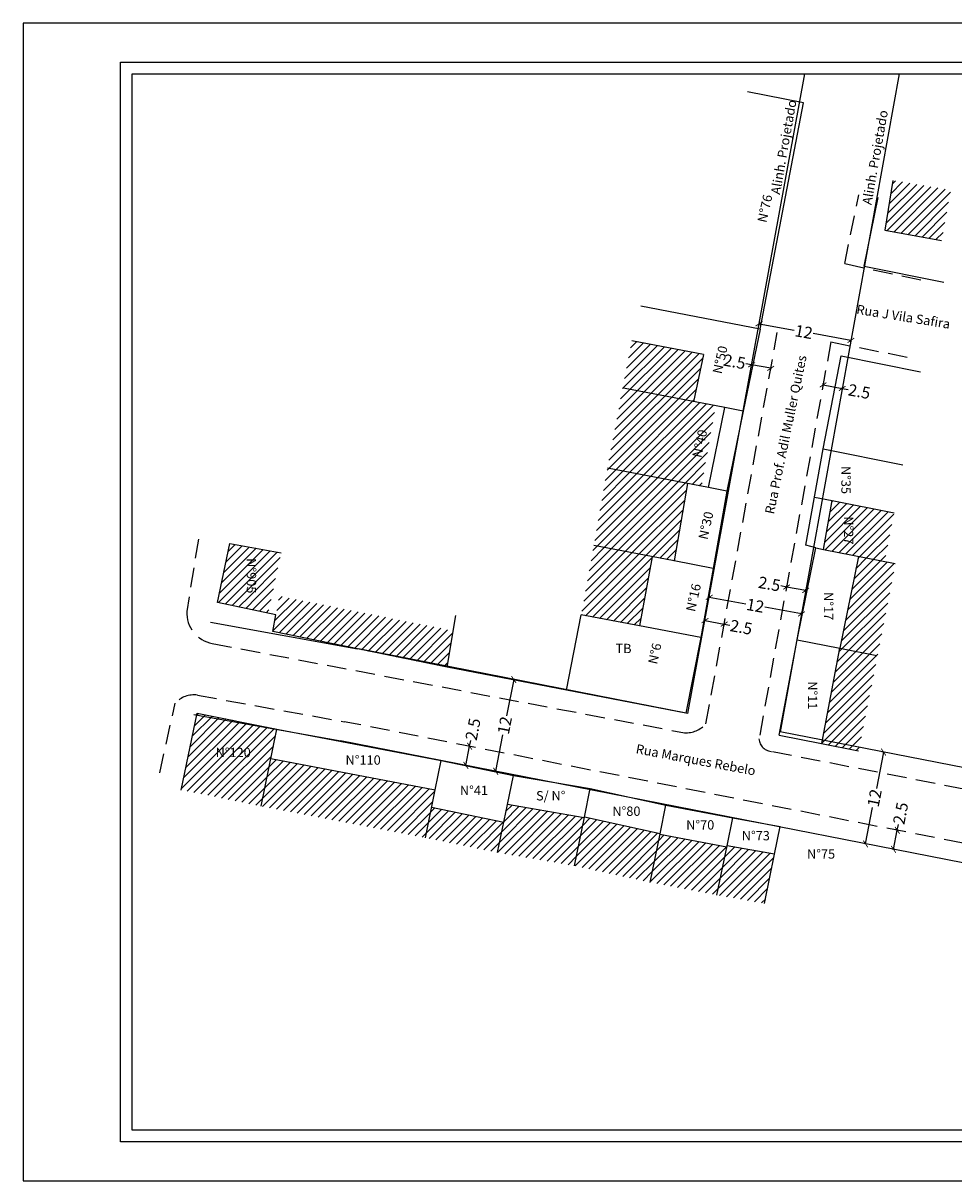
# Model space of a CAD drawing. Extents: x 189718 to 189928, y 1676088 to 1676236.
# Drawn here: x 189718 to 189838, y 1676088 to 1676236 of the extents above; entities that cross this region are included whole.
import ezdxf

# ---------------------------------------------------------------- set-up
doc = ezdxf.new("R2010")
doc.units = 0
doc.header["$LTSCALE"] = 10
doc.header["$MEASUREMENT"] = 0
doc.header["$PDMODE"] = 2
doc.linetypes.add('DASHED2', pattern=[0.375, 0.25, -0.125])
doc.layers.get('0').update_dxf_attribs({"linetype": 'CONTINUOUS'})
doc.layers.get('DEFPOINTS').update_dxf_attribs({"linetype": 'CONTINUOUS'})
for name, color, linetype in [('T-ALINH-PROJ-C', 6, 'CONTINUOUS'), ('T-DIM', 1, 'CONTINUOUS'), ('T-DIVIS-EXIS', 7, 'CONTINUOUS'), ('T-EDIF', 5, 'CONTINUOUS'), ('T-MFIO-EXI', 7, 'DASHED2'), ('T-TEXTP', 7, 'CONTINUOUS')]:
    doc.layers.add(name, color=color, linetype=linetype)
doc.styles.get("Standard").update_dxf_attribs({"font": 'ARIAL.TTF'})
doc.dimstyles.get("Standard").update_dxf_attribs({"dimtxt": 0.18, "dimasz": 0.18, "dimexe": 0.18, "dimexo": 0.0625, "dimgap": 0.09, "dimtad": 0, "dimtih": 1, "dimtoh": 1, "dimdec": 4, "dimzin": 0, "dimdsep": 46, "dimtxsty": 'Standard', "dimcen": 0.09, "dimadec": 0, "dimazin": 0, "dimtfac": 1, "dimtdec": 4, "dimtofl": 0, "dimtmove": 0, "dimatfit": 0, "dimfxl": 0, "dimtolj": 1, "dimtzin": 0, "dimarcsym": 0})
pattern_1 = [(45, (0, 0), (-0.5303300859, 0.5303300859), [])]

# ---------------------------------------------------------------- blocks, each defined once
blk = doc.blocks.new('_ArchTick')
at = {"color": 0, "linetype": 'ByBlock', "const_width": 0.15}
blk.add_lwpolyline([(-0.5, -0.5), (0.5, 0.5)], dxfattribs=at)
blk = doc.blocks.new('*D51')
at = {"layer": 'DEFPOINTS', "color": 0}
for p in [(189830.4, 1676132.82), (189830.59, 1676132.79), (189830.11, 1676130.33)]:
    blk.add_point(p, dxfattribs=at)
at = {"layer": 'T-ALINH-PROJ-C', "color": 0, "lineweight": -2}
for p, q in [((189830.4, 1676132.82), (189830.55, 1676133.56)), ((189829.92, 1676130.37), (189830.4, 1676132.82)), ((189830.53, 1676132.8), (189830.23, 1676132.86)), ((189830.04, 1676130.34), (189829.75, 1676130.4))]:
    blk.add_line(p, q, dxfattribs=at)
at = {"layer": 'T-ALINH-PROJ-C', "color": 0, "lineweight": -2, "xscale": 0.75, "yscale": 0.75, "zscale": 0.75}
for p, rotation in [((189830.4, 1676132.82), 78.89095212334762), ((189829.92, 1676130.37), 258.8909521233476)]:
    blk.add_blockref('_ArchTick', p, dxfattribs=dict(at, rotation=rotation))
at = {"layer": 'T-ALINH-PROJ-C', "color": 0, "insert": (189830.83, 1676135), "char_height": 1.5, "attachment_point": 5, "rotation": 78.891}
blk.add_mtext('\\A1;2.5', dxfattribs=at)
blk = doc.blocks.new('*D53')
at = {"layer": 'DEFPOINTS', "color": 0}
for p in [(189828.64, 1676142.85), (189828.64, 1676142.85), (189826.33, 1676131.07)]:
    blk.add_point(p, dxfattribs=at)
at = {"layer": 'T-ALINH-PROJ-C', "color": 0, "lineweight": -2}
for p, q in [((189828.64, 1676142.85), (189827.72, 1676138.17)), ((189828.58, 1676142.86), (189828.46, 1676142.88)), ((189826.33, 1676131.07), (189827.24, 1676135.75)), ((189826.27, 1676131.09), (189826.15, 1676131.11))]:
    blk.add_line(p, q, dxfattribs=at)
at = {"layer": 'T-ALINH-PROJ-C', "color": 0, "lineweight": -2, "xscale": 0.75, "yscale": 0.75, "zscale": 0.75}
for p, rotation in [((189828.64, 1676142.85), 78.89095212305568), ((189826.33, 1676131.07), 258.8909521230557)]:
    blk.add_blockref('_ArchTick', p, dxfattribs=dict(at, rotation=rotation))
at = {"layer": 'T-ALINH-PROJ-C', "color": 0, "insert": (189827.48, 1676136.96), "char_height": 1.5, "attachment_point": 5, "rotation": 78.891}
blk.add_mtext('\\A1;12', dxfattribs=at)
blk = doc.blocks.new('*D54')
at = {"layer": 'DEFPOINTS', "color": 0}
for p in [(189805.73, 1676159.72), (189808.19, 1676159.27), (189808.19, 1676159.27)]:
    blk.add_point(p, dxfattribs=at)
at = {"layer": 'T-ALINH-PROJ-C', "color": 0, "lineweight": -2}
for p, q in [((189805.73, 1676159.72), (189808.19, 1676159.27)), ((189805.74, 1676159.78), (189805.76, 1676159.89)), ((189808.18, 1676159.21), (189808.16, 1676159.09)), ((189808.19, 1676159.27), (189808.93, 1676159.13))]:
    blk.add_line(p, q, dxfattribs=at)
at = {"layer": 'T-ALINH-PROJ-C', "color": 0, "lineweight": -2, "xscale": 0.75, "yscale": 0.75, "zscale": 0.75}
for p, rotation in [((189805.73, 1676159.72), 169.6650314492199), ((189808.19, 1676159.27), 349.6650314492199)]:
    blk.add_blockref('_ArchTick', p, dxfattribs=dict(at, rotation=rotation))
at = {"layer": 'T-ALINH-PROJ-C', "color": 0, "insert": (189810.38, 1676158.87), "char_height": 1.5, "attachment_point": 5, "rotation": 349.665}
blk.add_mtext('\\A1;2.5', dxfattribs=at)
blk = doc.blocks.new('*D55')
at = {"layer": 'DEFPOINTS', "color": 0}
for p in [(189816.19, 1676164.02), (189816.19, 1676164.02), (189818.65, 1676163.58)]:
    blk.add_point(p, dxfattribs=at)
at = {"layer": 'T-ALINH-PROJ-C', "color": 0, "lineweight": -2}
for p, q in [((189816.19, 1676164.02), (189815.45, 1676164.16)), ((189816.2, 1676164.08), (189816.22, 1676164.2)), ((189818.65, 1676163.58), (189816.19, 1676164.02)), ((189818.66, 1676163.64), (189818.68, 1676163.75))]:
    blk.add_line(p, q, dxfattribs=at)
at = {"layer": 'T-ALINH-PROJ-C', "color": 0, "lineweight": -2, "xscale": 0.75, "yscale": 0.75, "zscale": 0.75}
for p, rotation in [((189816.19, 1676164.02), 169.7412378730745), ((189818.65, 1676163.58), 349.7412378730745)]:
    blk.add_blockref('_ArchTick', p, dxfattribs=dict(at, rotation=rotation))
at = {"layer": 'T-ALINH-PROJ-C', "color": 0, "insert": (189814, 1676164.42), "char_height": 1.5, "attachment_point": 5, "rotation": 349.7412}
blk.add_mtext('\\A1;2.5', dxfattribs=at)
blk = doc.blocks.new('*D56')
at = {"layer": 'DEFPOINTS', "color": 0}
for p in [(189781.2, 1676152.16), (189781.2, 1676152.16), (189778.89, 1676140.39)]:
    blk.add_point(p, dxfattribs=at)
at = {"layer": 'T-ALINH-PROJ-C', "color": 0, "lineweight": -2}
for p, q in [((189781.14, 1676152.18), (189781.02, 1676152.2)), ((189781.2, 1676152.16), (189780.28, 1676147.49)), ((189778.89, 1676140.39), (189779.81, 1676145.07)), ((189778.83, 1676140.4), (189778.71, 1676140.42))]:
    blk.add_line(p, q, dxfattribs=at)
at = {"layer": 'T-ALINH-PROJ-C', "color": 0, "lineweight": -2, "xscale": 0.75, "yscale": 0.75, "zscale": 0.75}
for p, rotation in [((189781.2, 1676152.16), 78.89095212319205), ((189778.89, 1676140.39), 258.890952123192)]:
    blk.add_blockref('_ArchTick', p, dxfattribs=dict(at, rotation=rotation))
at = {"layer": 'T-ALINH-PROJ-C', "color": 0, "insert": (189780.04, 1676146.28), "char_height": 1.5, "attachment_point": 5, "rotation": 78.891}
blk.add_mtext('\\A1;12', dxfattribs=at)
blk = doc.blocks.new('*D57')
at = {"layer": 'DEFPOINTS', "color": 0}
for p in [(189775.54, 1676143.6), (189775.54, 1676143.6), (189775.06, 1676141.14)]:
    blk.add_point(p, dxfattribs=at)
at = {"layer": 'T-ALINH-PROJ-C', "color": 0, "lineweight": -2}
for p, q in [((189775.06, 1676141.14), (189775.54, 1676143.6)), ((189775.54, 1676143.6), (189775.68, 1676144.33)), ((189775.6, 1676143.58), (189775.71, 1676143.56)), ((189775.12, 1676141.13), (189775.23, 1676141.11))]:
    blk.add_line(p, q, dxfattribs=at)
at = {"layer": 'T-ALINH-PROJ-C', "color": 0, "lineweight": -2, "xscale": 0.75, "yscale": 0.75, "zscale": 0.75}
for p, rotation in [((189775.54, 1676143.6), 78.89095212194586), ((189775.06, 1676141.14), 258.8909521219459)]:
    blk.add_blockref('_ArchTick', p, dxfattribs=dict(at, rotation=rotation))
at = {"layer": 'T-ALINH-PROJ-C', "color": 0, "insert": (189775.97, 1676145.78), "char_height": 1.5, "attachment_point": 5, "rotation": 78.891}
blk.add_mtext('\\A1;2.5', dxfattribs=at)
blk = doc.blocks.new('*D59')
at = {"layer": 'DEFPOINTS', "color": 0}
for p in [(189806.28, 1676162.71), (189818.1, 1676160.57), (189818.1, 1676160.57)]:
    blk.add_point(p, dxfattribs=at)
at = {"layer": 'T-ALINH-PROJ-C', "color": 0, "lineweight": -2}
for p, q in [((189806.28, 1676162.71), (189810.97, 1676161.86)), ((189806.29, 1676162.77), (189806.31, 1676162.89)), ((189818.1, 1676160.57), (189813.4, 1676161.42)), ((189818.11, 1676160.63), (189818.13, 1676160.75))]:
    blk.add_line(p, q, dxfattribs=at)
at = {"layer": 'T-ALINH-PROJ-C', "color": 0, "lineweight": -2, "xscale": 0.75, "yscale": 0.75, "zscale": 0.75}
for p, rotation in [((189806.28, 1676162.71), 169.7412378684781), ((189818.1, 1676160.57), 349.7412378684781)]:
    blk.add_blockref('_ArchTick', p, dxfattribs=dict(at, rotation=rotation))
at = {"layer": 'T-ALINH-PROJ-C', "color": 0, "insert": (189812.19, 1676161.64), "char_height": 1.5, "attachment_point": 5, "rotation": 349.7412}
blk.add_mtext('\\A1;12', dxfattribs=at)
blk = doc.blocks.new('*D60')
at = {"layer": 'DEFPOINTS', "color": 0}
for p in [(189811.71, 1676192.53), (189811.72, 1676192.55), (189814.18, 1676192.1)]:
    blk.add_point(p, dxfattribs=at)
at = {"layer": 'T-ALINH-PROJ-C', "color": 0, "lineweight": -2}
for p, q in [((189811.71, 1676192.53), (189810.98, 1676192.67)), ((189811.71, 1676192.49), (189811.68, 1676192.36)), ((189814.17, 1676192.08), (189811.71, 1676192.53)), ((189814.17, 1676192.04), (189814.14, 1676191.91))]:
    blk.add_line(p, q, dxfattribs=at)
at = {"layer": 'T-ALINH-PROJ-C', "color": 0, "lineweight": -2, "xscale": 0.75, "yscale": 0.75, "zscale": 0.75}
for p, rotation in [((189811.71, 1676192.53), 169.6650314595992), ((189814.17, 1676192.08), 349.6650314595992)]:
    blk.add_blockref('_ArchTick', p, dxfattribs=dict(at, rotation=rotation))
at = {"layer": 'T-ALINH-PROJ-C', "color": 0, "insert": (189809.53, 1676192.93), "char_height": 1.5, "attachment_point": 5, "rotation": 349.665}
blk.add_mtext('\\A1;2.5', dxfattribs=at)
blk = doc.blocks.new('*D62')
at = {"layer": 'DEFPOINTS', "color": 0}
for p in [(189820.84, 1676189.73), (189823.34, 1676189.5), (189823.3, 1676189.29)]:
    blk.add_point(p, dxfattribs=at)
at = {"layer": 'T-ALINH-PROJ-C', "color": 0, "lineweight": -2}
for p, q in [((189820.85, 1676189.79), (189820.91, 1676190.13)), ((189820.88, 1676189.95), (189823.34, 1676189.5)), ((189823.31, 1676189.35), (189823.37, 1676189.68)), ((189823.34, 1676189.5), (189824.08, 1676189.37))]:
    blk.add_line(p, q, dxfattribs=at)
at = {"layer": 'T-ALINH-PROJ-C', "color": 0, "lineweight": -2, "xscale": 0.75, "yscale": 0.75, "zscale": 0.75}
for p, rotation in [((189820.88, 1676189.95), 169.7412378624541), ((189823.34, 1676189.5), 349.7412378624541)]:
    blk.add_blockref('_ArchTick', p, dxfattribs=dict(at, rotation=rotation))
at = {"layer": 'T-ALINH-PROJ-C', "color": 0, "insert": (189825.53, 1676189.11), "char_height": 1.5, "attachment_point": 5, "rotation": 349.7412}
blk.add_mtext('\\A1;2.5', dxfattribs=at)
blk = doc.blocks.new('*D63')
at = {"layer": 'DEFPOINTS', "color": 0}
for p in [(189812.68, 1676197.85), (189824.45, 1676195.66), (189824.46, 1676195.72)]:
    blk.add_point(p, dxfattribs=at)
at = {"layer": 'T-ALINH-PROJ-C', "color": 0, "lineweight": -2}
for p, q in [((189812.67, 1676197.79), (189812.64, 1676197.61)), ((189812.67, 1676197.79), (189817.19, 1676196.97)), ((189824.45, 1676195.66), (189819.62, 1676196.53)), ((189824.45, 1676195.65), (189824.42, 1676195.48))]:
    blk.add_line(p, q, dxfattribs=at)
at = {"layer": 'T-ALINH-PROJ-C', "color": 0, "lineweight": -2, "xscale": 0.75, "yscale": 0.75, "zscale": 0.75}
for p, rotation in [((189812.67, 1676197.79), 169.7412378675045), ((189824.45, 1676195.66), 349.7412378675045)]:
    blk.add_blockref('_ArchTick', p, dxfattribs=dict(at, rotation=rotation))
at = {"layer": 'T-ALINH-PROJ-C', "color": 0, "insert": (189818.41, 1676196.75), "char_height": 1.5, "attachment_point": 5, "rotation": 349.7412}
blk.add_mtext('\\A1;12', dxfattribs=at)

msp = doc.modelspace()

# ---------------------------------------------------------------- hatches: boundary and pattern name
at = {"layer": 'T-EDIF'}
h = msp.add_hatch(dxfattribs=at)
h.set_pattern_fill('ANSI31', color=256, scale=6, style=0)
h.set_pattern_definition([(45, (-1.2033, 3.1632), (-0.5303300859, 0.5303300859), [])])
h.paths.add_polyline_path([(189837.26, 1676214.93), (189829.84, 1676216.19), (189828.81, 1676209.8), (189836.08, 1676208.46)])
h = msp.add_hatch(dxfattribs=at)
h.set_pattern_fill('ANSI31', color=256, scale=6, style=0)
h.set_pattern_definition(pattern_1)
h.paths.add_polyline_path([(189805.28, 1676176.95), (189807.1, 1676187.26), (189804.27, 1676187.8), (189805.53, 1676193.84), (189796.33, 1676195.6), (189793.21, 1676179.26)])
h.paths.add_polyline_path([(189803.72, 1676180.57), (189804.63, 1676184.61), (189806.41, 1676184.21), (189805.5, 1676180.17)], flags=24)
h = msp.add_hatch(dxfattribs=at)
h.set_pattern_fill('ANSI31', color=256, scale=6, style=0)
h.set_pattern_definition(pattern_1)
h.paths.add_polyline_path([(189803.5, 1676177.29), (189793.21, 1676179.26), (189791.47, 1676169.34), (189801.76, 1676167.37)])
h = msp.add_hatch(dxfattribs=at)
h.set_pattern_fill('ANSI31', color=256, scale=6, style=0)
h.set_pattern_definition(pattern_1)
h.paths.add_polyline_path([(189820.92, 1676168.85), (189828.76, 1676167.3), (189830, 1676173.53), (189822.04, 1676175.11)])
h.paths.add_polyline_path([(189825.05, 1676173.39), (189825.05, 1676169.24), (189823.24, 1676169.24), (189823.24, 1676173.39)], flags=24)
h = msp.add_hatch(dxfattribs=at)
h.set_pattern_fill('ANSI31', color=256, scale=6, style=0)
h.set_pattern_definition(pattern_1)
h.paths.add_polyline_path([(189820.1, 1676169.21), (189821.64, 1676169.21), (189821.64, 1676170.34), (189820.1, 1676170.34)], flags=9)
h = msp.add_hatch(dxfattribs=at)
h.set_pattern_fill('ANSI31', color=256, scale=6, style=0)
h.set_pattern_definition(pattern_1)
h.paths.add_polyline_path([(189744.76, 1676169.6), (189743.51, 1676163.51), (189750.06, 1676162.33), (189751.35, 1676168.42)])
h.paths.add_polyline_path([(189748.45, 1676168.02), (189748.45, 1676162.94), (189746.62, 1676162.94), (189746.62, 1676168.02)], flags=24)
h = msp.add_hatch(dxfattribs=at)
h.set_pattern_fill('ANSI31', color=256, scale=6, style=0)
h.set_pattern_definition(pattern_1)
h.paths.add_polyline_path([(189798.94, 1676167.91), (189791.47, 1676169.34), (189789.85, 1676160.45), (189797.32, 1676159.03)])
h = msp.add_hatch(dxfattribs=at)
h.set_pattern_fill('ANSI31', color=256, scale=6, style=0)
h.set_pattern_definition(pattern_1)
h.paths.add_polyline_path([(189743.21, 1676162.04), (189749.71, 1676160.67), (189750.06, 1676162.33), (189743.51, 1676163.51)])
h.paths.add_polyline_path([(189748.45, 1676168.02), (189748.45, 1676162.94), (189746.62, 1676162.94), (189746.62, 1676168.02)], flags=9)
h = msp.add_hatch(dxfattribs=at)
h.set_pattern_fill('ANSI31', color=256, scale=6, style=0)
h.set_pattern_definition(pattern_1)
h.paths.add_polyline_path([(189830.15, 1676167.02), (189825.41, 1676167.96), (189823.03, 1676156.16), (189823, 1676156.17), (189820.68, 1676143.95), (189825.44, 1676143), (189827.87, 1676155.2)])
h = msp.add_hatch(dxfattribs=at)
h.set_pattern_fill('ANSI31', color=256, scale=6, style=0)
h.set_pattern_definition(pattern_1)
h.paths.add_polyline_path([(189751.14, 1676162.86), (189750.69, 1676160.46), (189750.29, 1676158.3), (189772.64, 1676153.73), (189773.43, 1676158.41)])
h.paths.add_polyline_path([(189750.85, 1676160.63), (189751.67, 1676160.63), (189751.67, 1676161.75), (189750.85, 1676161.75)], flags=24)
h.paths.add_polyline_path([(189750.46, 1676158.47), (189751.31, 1676158.47), (189751.31, 1676159.59), (189750.46, 1676159.59)], flags=24)
h = msp.add_hatch(dxfattribs=at)
h.set_pattern_fill('ANSI31', color=256, scale=6, style=0)
h.set_pattern_definition(pattern_1)
h.paths.add_polyline_path([(189748.78, 1676135.91), (189750.81, 1676145.8), (189740.57, 1676147.85), (189738.54, 1676138.01)])
h.paths.add_polyline_path([(189742.65, 1676143.7), (189747.72, 1676143.7), (189747.72, 1676141.87), (189742.65, 1676141.87)], flags=24)
h = msp.add_hatch(dxfattribs=at)
h.set_pattern_fill('ANSI31', color=256, scale=6, style=0)
h.set_pattern_definition(pattern_1)
h.paths.add_polyline_path([(189771.13, 1676138.01), (189750.04, 1676142.04), (189748.78, 1676135.91), (189769.87, 1676131.87)])
h = msp.add_hatch(dxfattribs=at)
h.set_pattern_fill('ANSI31', color=256, scale=6, style=0)
h.set_pattern_definition(pattern_1)
h.paths.add_polyline_path([(189790.25, 1676134.43), (189780.39, 1676136.11), (189779.13, 1676129.96), (189788.98, 1676128.27)])
h = msp.add_hatch(dxfattribs=at)
h.set_pattern_fill('ANSI31', color=256, scale=6, style=0)
h.set_pattern_definition(pattern_1)
h.paths.add_polyline_path([(189779.92, 1676133.84), (189770.67, 1676135.75), (189769.87, 1676131.87), (189779.13, 1676129.96)])
h = msp.add_hatch(dxfattribs=at)
h.set_pattern_fill('ANSI31', color=256, scale=6, style=0)
h.set_pattern_definition(pattern_1)
h.paths.add_polyline_path([(189799.97, 1676132.38), (189790.26, 1676134.51), (189788.98, 1676128.27), (189798.69, 1676126.14)])
h = msp.add_hatch(dxfattribs=at)
h.set_pattern_fill('ANSI31', color=256, scale=6, style=0)
h.set_pattern_definition(pattern_1)
h.paths.add_polyline_path([(189808.53, 1676130.67), (189799.95, 1676132.3), (189798.69, 1676126.14), (189807.27, 1676124.52)])
h = msp.add_hatch(dxfattribs=at)
h.set_pattern_fill('ANSI31', color=256, scale=6, style=0)
h.set_pattern_definition(pattern_1)
h.paths.add_polyline_path([(189814.65, 1676129.75), (189808.56, 1676130.83), (189807.27, 1676124.52), (189813.36, 1676123.43)])

# ---------------------------------------------------------------- linework, layer by layer
msp.add_lwpolyline([(189730.76, 1676231.35), (189923.26, 1676231.35), (189923.26, 1676092.85), (189730.76, 1676092.85)], close=True)
at = {"layer": 'DEFPOINTS'}
msp.add_lwpolyline([(189928.26, 1676087.85), (189928.26, 1676236.35), (189718.26, 1676236.35), (189718.26, 1676087.85)], close=True, dxfattribs=at)
at = {"layer": 'T-ALINH-PROJ-C'}
for p, q in [((189803.55, 1676147.78), (189818.52, 1676229.85)), ((189830.64, 1676229.85), (189815.37, 1676145.46)), ((189742.31, 1676159.5), (189761.14, 1676156.1)), ((189803.55, 1676147.78), (189761.28, 1676156.08)), ((189740.18, 1676147.69), (189759.01, 1676144.29)), ((189906.9, 1676127.48), (189815.37, 1676145.46)), ((189870.04, 1676122.49), (189758.97, 1676144.3))]:
    msp.add_line(p, q, dxfattribs=at)
at = {"layer": 'T-DIM'}
msp.add_lwpolyline([(189921.76, 1676094.35), (189732.26, 1676094.35), (189732.26, 1676229.85), (189921.76, 1676229.85)], close=True, dxfattribs=at)
at = {"layer": 'T-DIVIS-EXIS'}
for p, q in [((189818.37, 1676226.15), (189811.2, 1676227.54)), ((189812.82, 1676197.1), (189818.37, 1676226.15)), ((189826.15, 1676205.17), (189827.94, 1676213.97)), ((189826.15, 1676205.17), (189836.36, 1676203.14)), ((189812.82, 1676197.1), (189797.49, 1676200.03)), ((189812.82, 1676197.1), (189810.62, 1676186.59)), ((189820.9, 1676181.74), (189823.19, 1676193.67)), ((189823.19, 1676193.67), (189833.4, 1676191.64)), ((189810.62, 1676186.59), (189808.29, 1676187.04)), ((189810.62, 1676186.59), (189808.54, 1676176.33)), ((189818.67, 1676169.38), (189820.9, 1676181.74)), ((189820.9, 1676181.74), (189831.11, 1676179.71)), ((189808.54, 1676176.33), (189806.2, 1676176.78)), ((189808.54, 1676176.33), (189806.8, 1676166.41)), ((189819.79, 1676175.56), (189822.04, 1676175.11)), ((189744.76, 1676169.6), (189751.35, 1676168.42)), ((189817.56, 1676157.25), (189819.94, 1676169.05)), ((189819.94, 1676169.05), (189818.67, 1676169.38)), ((189819.94, 1676169.05), (189820.92, 1676168.85)), ((189806.8, 1676166.41), (189801.76, 1676167.37)), ((189806.8, 1676166.41), (189805.18, 1676157.53)), ((189787.96, 1676150.79), (189789.85, 1676160.45)), ((189805.18, 1676157.53), (189797.32, 1676159.03)), ((189805.18, 1676157.53), (189803.29, 1676147.84)), ((189815.24, 1676145.03), (189817.56, 1676157.25)), ((189817.56, 1676157.25), (189823.03, 1676156.16)), ((189803.29, 1676147.84), (189772.64, 1676153.73)), ((189750.81, 1676145.8), (189771.9, 1676141.77)), ((189815.24, 1676145.03), (189820.68, 1676143.95)), ((189771.13, 1676138.01), (189771.9, 1676141.77)), ((189771.9, 1676141.77), (189781.16, 1676139.86)), ((189780.39, 1676136.11), (189781.16, 1676139.86)), ((189781.16, 1676139.86), (189791.02, 1676138.17)), ((189790.26, 1676134.51), (189791.02, 1676138.17)), ((189791.02, 1676138.17), (189800.72, 1676136.04)), ((189799.97, 1676132.38), (189800.72, 1676136.04)), ((189800.72, 1676136.04), (189809.3, 1676134.41)), ((189808.56, 1676130.84), (189809.3, 1676134.41)), ((189809.3, 1676134.41), (189815.39, 1676133.32)), ((189814.65, 1676129.75), (189815.39, 1676133.32))]:
    msp.add_line(p, q, dxfattribs=at)
at = {"layer": 'T-EDIF'}
for p, q in [((189829.84, 1676216.19), (189828.81, 1676209.8)), ((189828.81, 1676209.8), (189836.08, 1676208.46)), ((189805.53, 1676193.84), (189796.33, 1676195.6)), ((189805.53, 1676193.84), (189804.27, 1676187.8)), ((189808.29, 1676187.04), (189795.3, 1676189.52)), ((189806.2, 1676176.78), (189808.29, 1676187.04)), ((189806.2, 1676176.78), (189793.21, 1676179.26)), ((189803.5, 1676177.29), (189801.76, 1676167.37)), ((189820.92, 1676168.85), (189822.04, 1676175.11)), ((189822.04, 1676175.11), (189830, 1676173.53)), ((189743.21, 1676162.04), (189744.76, 1676169.6)), ((189801.76, 1676167.37), (189791.47, 1676169.34)), ((189820.92, 1676168.85), (189830.15, 1676167.02)), ((189798.94, 1676167.91), (189797.32, 1676159.03)), ((189825.41, 1676167.96), (189823.03, 1676156.16)), ((189750.69, 1676160.46), (189743.21, 1676162.04)), ((189750.29, 1676158.3), (189750.69, 1676160.46)), ((189772.64, 1676153.73), (189773.76, 1676160.35)), ((189797.32, 1676159.03), (189789.85, 1676160.45)), ((189772.64, 1676153.73), (189750.29, 1676158.3)), ((189823, 1676156.17), (189820.68, 1676143.95)), ((189823.03, 1676156.16), (189827.77, 1676155.22)), ((189738.53, 1676137.96), (189740.57, 1676147.85)), ((189740.57, 1676147.85), (189750.81, 1676145.8)), ((189748.78, 1676135.91), (189750.81, 1676145.8)), ((189820.68, 1676143.95), (189825.44, 1676143)), ((189750.04, 1676142.04), (189771.13, 1676138.01)), ((189769.87, 1676131.87), (189771.13, 1676138.01)), ((189779.13, 1676129.96), (189780.39, 1676136.11)), ((189790.25, 1676134.43), (189780.39, 1676136.11)), ((189779.92, 1676133.84), (189770.67, 1676135.75)), ((189788.98, 1676128.27), (189790.26, 1676134.51)), ((189799.97, 1676132.38), (189790.26, 1676134.51)), ((189798.69, 1676126.14), (189799.97, 1676132.38)), ((189808.53, 1676130.67), (189799.95, 1676132.3)), ((189807.26, 1676124.51), (189808.56, 1676130.83)), ((189814.65, 1676129.75), (189808.56, 1676130.83)), ((189813.36, 1676123.43), (189814.65, 1676129.75))]:
    msp.add_line(p, q, dxfattribs=at)
at = {"layer": 'T-MFIO-EXI'}
for p, q in [((189823.66, 1676205.51), (189825.45, 1676214.31)), ((189823.66, 1676205.51), (189833.84, 1676203.32)), ((189805.86, 1676146.48), (189815.01, 1676196.67)), ((189821.88, 1676195.47), (189812.66, 1676144.56)), ((189821.88, 1676195.47), (189832.09, 1676193.44)), ((189740.75, 1676170.18), (189739.25, 1676160.9)), ((189742.52, 1676156.78), (189803.11, 1676145.32)), ((189740.62, 1676150.15), (189759.45, 1676146.75)), ((189735.79, 1676140.19), (189737.77, 1676149.11)), ((189883.02, 1676122.49), (189759.45, 1676146.75)), ((189814.39, 1676142.94), (189891.17, 1676127.91))]:
    msp.add_line(p, q, dxfattribs=at)
for centre, radius, start, end in [((189743.27, 1676160.73), 4.02, 177.5672, 259.2896), ((189740.17, 1676146.97), 3.22, 81.934, 138.1045), ((189803.28, 1676148.76), 3.44, 267.1836, 318.4941), ((189814.35, 1676144.63), 1.69, 182.3624, 271.2077)]:
    msp.add_arc(centre, radius, start, end, dxfattribs=at)

# ---------------------------------------------------------------- texts
at = {"layer": 'T-ALINH-PROJ-C', "char_height": 1.2, "width": 16.2264, "attachment_point": 1, "rotation": 80}
for insert in [(189814.17, 1676214.51), (189825.9, 1676213.19)]:
    msp.add_mtext('Alinh. Projetado', dxfattribs=dict(at, insert=insert))
at = {"layer": 'T-TEXTP', "char_height": 1.2, "attachment_point": 1}
for s, insert, width, rotation in [('{\\fArial|b0|i0|c0|p34;N°76}', (189812.43, 1676210.95), 3.2837, 77.2615), ('{\\fArial|b0|i0|c0|p34;Rua J Vila Safira}', (189825.28, 1676200.26), 14.1428, 350.8621), ('{\\fArial|b0|i0|c0|p34;N°50}', (189806.69, 1676191.55), 3.2837, 77.2615), ('{\\fArial|b0|i0|c0|p34;Rua Prof. Adil Muller Quites}', (189813.4, 1676173.54), 21.2213, 78.2866), ('{\\fArial|b0|i0|c0|p34;N°40}', (189804.08, 1676180.8), 3.2837, 77.2615), ('{\\fArial|b0|i0|c0|p34;N°35}', (189824.42, 1676179.56), 3.2837, 270), ('{\\fArial|b0|i0|c0|p34;N°30}', (189804.87, 1676170.29), 3.2837, 77.2615), ('{\\fArial|b0|i0|c0|p34;N°27}', (189824.75, 1676173.09), 3.2837, 270), ('{\\fArial|b0|i0|c0|p34;N°905}', (189748.15, 1676167.72), 3.2837, 270), ('{\\fArial|b0|i0|c0|p34;N°16}', (189803.27, 1676161.04), 3.2837, 77.2615), ('{\\fArial|b0|i0|c0|p34;N°17}', (189822.18, 1676163.38), 3.2837, 270), ('{\\fArial|b0|i0|c0|p34;N°6}', (189798.41, 1676154.3), 3.2837, 77.2615), ('{\\fArial|b0|i0|c0|p34;N°11}', (189820.13, 1676151.93), 3.2837, 270), ('{\\fArial|b0|i0|c0|p34;Rua Marques Rebelo}', (189797.01, 1676143.89), 16.2264, 349.3666)]:
    msp.add_mtext(s, dxfattribs=dict(at, insert=insert, width=width, rotation=rotation))
for s, insert, width in [('{\\fArial|b0|i0|c0|p34;TB}', (189794.25, 1676156.74), 3.2837), ('{\\fArial|b0|i0|c0|p34;N°120}', (189742.95, 1676143.4), 3.2837), ('{\\fArial|b0|i0|c0|p34;N°110}', (189759.62, 1676142.43), 3.2837), ('{\\fArial|b0|i0|c0|p34;N°41}', (189774.29, 1676138.53), 3.2837), ('{\\fArial|b0|i0|c0|p34;S/ N°}', (189784.06, 1676137.85), 4.6151), ('{\\fArial|b0|i0|c0|p34;N°80}', (189793.85, 1676135.87), 3.2837), ('{\\fArial|b0|i0|c0|p34;N°70}', (189803.32, 1676134.11), 3.2837), ('{\\fArial|b0|i0|c0|p34;N°73}', (189810.45, 1676132.73), 3.2837), ('{\\fArial|b0|i0|c0|p34;N°75}', (189818.82, 1676130.38), 3.2837)]:
    msp.add_mtext(s, dxfattribs=dict(at, insert=insert, width=width))

# ---------------------------------------------------------------- dimensions: what is measured, and where the dimension line sits
at = {"layer": 'T-ALINH-PROJ-C'}
dim = msp.add_linear_dim(base=(189824.45, 1676195.66), p1=(189812.68, 1676197.85), p2=(189824.46, 1676195.72), angle=349.7412, dimstyle='Standard', override={"dimtxt": 1.5, "dimasz": 0.75, "dimtih": 0, "dimtoh": 0, "dimdec": 0, "dimblk1": 'ArchTick', "dimblk2": 'ArchTick', "dimsah": 1, "dimtdec": 2, "dimatfit": 3}, dxfattribs=at)
dim.commit()
dim.dimension.update_dxf_attribs({"geometry": '*D63', "text_midpoint": (189818.41, 1676196.75), "dimtype": 161})
for p1, p2, distance, override, picture, middle in [((189814.18, 1676192.1), (189811.72, 1676192.55), 0.02, {"dimtxt": 1.5, "dimasz": 0.75, "dimtih": 0, "dimtoh": 0, "dimdec": 1, "dimblk1": 'ArchTick', "dimblk2": 'ArchTick', "dimsah": 1, "dimtdec": 2, "dimatfit": 3}, '*D60', (189809.53, 1676192.93)), ((189820.84, 1676189.73), (189823.3, 1676189.29), 0.22, {"dimtxt": 1.5, "dimasz": 0.75, "dimtih": 0, "dimtoh": 0, "dimdec": 1, "dimblk1": 'ArchTick', "dimblk2": 'ArchTick', "dimsah": 1, "dimtdec": 2, "dimatfit": 3}, '*D62', (189825.53, 1676189.11)), ((189818.65, 1676163.58), (189816.19, 1676164.02), 0, {"dimtxt": 1.5, "dimasz": 0.75, "dimtih": 0, "dimtoh": 0, "dimdec": 1, "dimblk1": 'ArchTick', "dimblk2": 'ArchTick', "dimsah": 1, "dimtdec": 2, "dimatfit": 3}, '*D55', (189814, 1676164.42)), ((189806.28, 1676162.71), (189818.1, 1676160.57), 0, {"dimtxt": 1.5, "dimasz": 0.75, "dimtih": 0, "dimtoh": 0, "dimdec": 0, "dimblk1": 'ArchTick', "dimblk2": 'ArchTick', "dimsah": 1, "dimtdec": 2, "dimatfit": 3}, '*D59', (189812.19, 1676161.64)), ((189805.73, 1676159.72), (189808.19, 1676159.27), 0, {"dimtxt": 1.5, "dimasz": 0.75, "dimtih": 0, "dimtoh": 0, "dimdec": 1, "dimblk1": 'ArchTick', "dimblk2": 'ArchTick', "dimsah": 1, "dimtdec": 2, "dimatfit": 3}, '*D54', (189810.38, 1676158.87)), ((189778.89, 1676140.39), (189781.2, 1676152.16), 0, {"dimtxt": 1.5, "dimasz": 0.75, "dimtih": 0, "dimtoh": 0, "dimdec": 0, "dimblk1": 'ArchTick', "dimblk2": 'ArchTick', "dimsah": 1, "dimtdec": 2, "dimatfit": 3}, '*D56', (189780.04, 1676146.28)), ((189775.06, 1676141.14), (189775.54, 1676143.6), 0, {"dimtxt": 1.5, "dimasz": 0.75, "dimtih": 0, "dimtoh": 0, "dimdec": 1, "dimblk1": 'ArchTick', "dimblk2": 'ArchTick', "dimsah": 1, "dimtdec": 2, "dimatfit": 3}, '*D57', (189775.97, 1676145.78)), ((189826.33, 1676131.07), (189828.64, 1676142.85), 0, {"dimtxt": 1.5, "dimasz": 0.75, "dimtih": 0, "dimtoh": 0, "dimdec": 0, "dimblk1": 'ArchTick', "dimblk2": 'ArchTick', "dimsah": 1, "dimtdec": 2, "dimatfit": 3}, '*D53', (189827.48, 1676136.96)), ((189830.11, 1676130.33), (189830.59, 1676132.79), 0.19, {"dimtxt": 1.5, "dimasz": 0.75, "dimtih": 0, "dimtoh": 0, "dimdec": 1, "dimblk1": 'ArchTick', "dimblk2": 'ArchTick', "dimsah": 1, "dimtdec": 2, "dimatfit": 3}, '*D51', (189830.83, 1676135))]:
    dim = msp.add_aligned_dim(p1=p1, p2=p2, distance=distance, dimstyle='Standard', override=override, dxfattribs=at)
    dim.commit()
    dim.dimension.update_dxf_attribs({"geometry": picture, "text_midpoint": middle})

doc.saveas('drawing.dxf')
